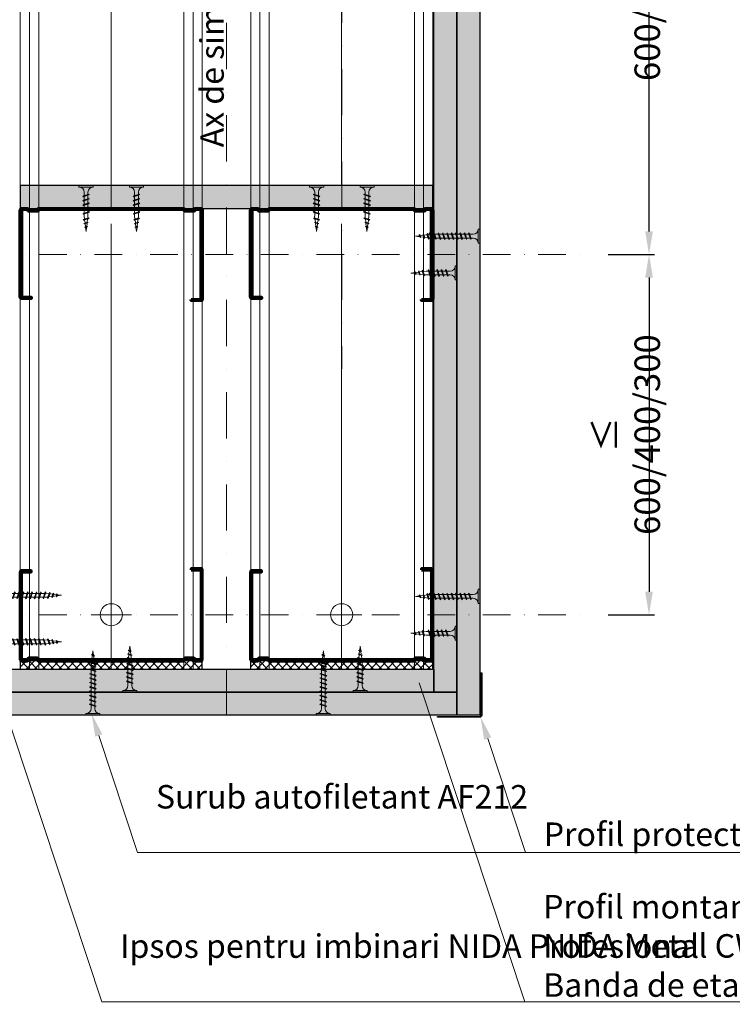
# Model space of a CAD drawing. Units: inches. Extents: x -63752 to 84410, y -23869 to 7399.
# Drawn here: x -51944 to -51557, y -8035 to -7500 of the extents above; entities that cross this region are included whole.
import ezdxf
from ezdxf import colors
from ezdxf.entities.mleader import LeaderData, LeaderLine
from ezdxf.math import Vec2, Vec3

# ---------------------------------------------------------------- set-up
doc = ezdxf.new("R2010")
doc.units = ezdxf.units.IN
doc.header["$MEASUREMENT"] = 0
doc.linetypes.add('AUSGEZOGEN', pattern=[0])
doc.linetypes.add('DASHDOT', pattern=[1, 0.5, -0.25, 0, -0.25])
doc.layers.get('0').update_dxf_attribs({"color": 255})
for name, color, linetype, lineweight in [('S_IZOLATIE', 50, 'Continuous', 15), ('S_PIESA 2', 11, 'Continuous', 30), ('S_PIESA 4', 20, 'Continuous', 30), ('S_PLACI NIDA', 1, 'Continuous', 30), ('S_PROFIL 1', 170, 'Continuous', 70), ('S_PROFIL 2', 252, 'Continuous', 70), ('S_SURUBURI DIBLURI', 30, 'Continuous', 18), ('S_TEXT', 255, 'Continuous', 13)]:
    doc.layers.add(name, color=color, linetype=linetype, lineweight=lineweight)
doc.styles.add('1_5 RUBRIK', font='txt', dxfattribs={"height": 12.75})
doc.linetypes.add('BATTING', pattern='A,0.0001,-0.1,[134,ltypeshp.shx,S=0.1,R=0,X=-0.1,Y=0],-0.2,[134,ltypeshp.shx,S=0.1,R=180,X=0.1,Y=0],-0.1', length=0.4001)
doc.dimstyles.new('1_5 DIM', dxfattribs={"dimscale": 5, "dimtxt": 12.75, "dimasz": 2.5, "dimexe": 0.6, "dimexo": 3, "dimgap": 1, "dimtad": 1, "dimzin": 9, "dimdsep": 46, "dimtxsty": '1_5 RUBRIK', "dimcen": 0, "dimdle": 0.025, "dimclrt": 256, "dimazin": 2, "dimtfac": 1, "dimtmove": 1, "dimatfit": 1, "dimfxl": 5, "dimfxlon": 1, "dimtolj": 1, "dimtzin": 9, "dimarcsym": 0})

# ---------------------------------------------------------------- blocks, each defined once
blk = doc.blocks.new('Profil NIDA standard CW 100 - s')
at = {"layer": 'S_PROFIL 1'}
blk.add_lwpolyline([(503.76, 455.38), (509.06, 455.38, -0.414214), (509.16, 455.28), (509.16, 406.98, -0.414214), (508.76, 406.58), (506.01, 406.58), (505.21, 407.38), (500.32, 407.38), (499.52, 406.58), (421.21, 406.58), (420.41, 407.38), (415.52, 407.38), (414.72, 406.58), (411.96, 406.58, -0.414214), (411.56, 406.98), (411.56, 454.08, -0.414214), (411.66, 454.18), (416.96, 454.18), (416.96, 454.78), (411.66, 454.78, 0.414214), (410.96, 454.08), (410.96, 406.98, 0.414214), (411.96, 405.98), (414.96, 405.98), (415.76, 406.78), (420.16, 406.78), (420.96, 405.98), (499.76, 405.98), (500.56, 406.78), (504.96, 406.78), (505.76, 405.98), (508.76, 405.98, 0.414214), (509.76, 406.98), (509.76, 455.28, 0.414214), (509.06, 455.98), (503.76, 455.98)], format="xyb", close=True, dxfattribs=at)
blk = doc.blocks.new('AF 212x25')
at = {"layer": 'S_SURUBURI DIBLURI', "linetype": 'AUSGEZOGEN', "lineweight": 13}
for p, q in [((64435.2, -14724.2), (64436.11, -14724.2)), ((64435.2, -14731.84), (64435.2, -14724.2)), ((64436.11, -14724.2), (64436.11, -14731.84)), ((64436.11, -14724.31), (64436.11, -14724.2)), ((64438.85, -14727.05), (64451.98, -14727.05)), ((64438.85, -14729.1), (64451.98, -14729.1)), ((64439.91, -14729.54), (64440.88, -14726.67)), ((64440.17, -14729.9), (64439.91, -14729.54)), ((64440.17, -14729.9), (64441.09, -14726.25)), ((64440.17, -14729.9), (64440.39, -14729.47)), ((64441.35, -14726.6), (64440.39, -14729.47)), ((64440.51, -14729.1), (64442.43, -14729.1)), ((64441.09, -14726.25), (64440.88, -14726.67)), ((64441.09, -14726.25), (64441.35, -14726.6)), ((64441.2, -14727.05), (64443.12, -14727.05)), ((64442.28, -14729.54), (64443.25, -14726.67)), ((64442.55, -14729.9), (64442.28, -14729.54)), ((64442.55, -14729.9), (64443.46, -14726.25)), ((64442.55, -14729.9), (64442.76, -14729.47)), ((64443.73, -14726.6), (64442.76, -14729.47)), ((64443.46, -14726.25), (64443.25, -14726.67)), ((64443.46, -14726.25), (64443.73, -14726.6)), ((64444.66, -14729.54), (64445.62, -14726.67)), ((64444.92, -14729.9), (64444.66, -14729.54)), ((64444.92, -14729.9), (64445.83, -14726.25)), ((64444.92, -14729.9), (64445.14, -14729.47)), ((64446.1, -14726.6), (64445.14, -14729.47)), ((64445.26, -14729.1), (64447.18, -14729.1)), ((64445.83, -14726.25), (64445.62, -14726.67)), ((64445.83, -14726.25), (64446.1, -14726.6)), ((64445.95, -14727.05), (64447.87, -14727.05)), ((64447.03, -14729.54), (64448, -14726.67)), ((64447.29, -14729.9), (64447.03, -14729.54)), ((64447.29, -14729.9), (64448.21, -14726.25)), ((64447.29, -14729.9), (64447.51, -14729.47)), ((64448.47, -14726.6), (64447.51, -14729.47)), ((64448.21, -14726.25), (64448, -14726.67)), ((64448.21, -14726.25), (64448.47, -14726.6)), ((64449.4, -14729.54), (64450.37, -14726.67)), ((64449.67, -14729.9), (64449.4, -14729.54)), ((64449.67, -14729.9), (64450.58, -14726.25)), ((64449.67, -14729.9), (64449.88, -14729.47)), ((64450.85, -14726.6), (64449.88, -14729.47)), ((64450.58, -14726.25), (64450.37, -14726.67)), ((64450.58, -14726.25), (64450.85, -14726.6)), ((64452.9, -14728.99), (64451.86, -14729.12)), ((64451.98, -14727.05), (64453.49, -14727.24)), ((64452.78, -14729.35), (64453.57, -14726.99)), ((64453.04, -14729.71), (64452.78, -14729.35)), ((64453.78, -14726.57), (64453.04, -14729.71)), ((64453.04, -14729.71), (64453.26, -14729.27)), ((64453.26, -14729.27), (64454.05, -14726.92)), ((64455.14, -14728.71), (64453.37, -14728.93)), ((64453.78, -14726.57), (64453.57, -14726.99)), ((64453.78, -14726.57), (64454.05, -14726.92)), ((64453.92, -14727.29), (64455.55, -14727.5)), ((64455.61, -14727.32), (64455.07, -14728.92)), ((64455.34, -14729.28), (64455.07, -14728.92)), ((64455.34, -14729.28), (64455.82, -14726.91)), ((64455.34, -14729.28), (64455.55, -14728.84)), ((64456.08, -14727.26), (64455.55, -14728.84)), ((64455.82, -14726.91), (64455.61, -14727.32)), ((64455.62, -14728.65), (64457.39, -14728.43)), ((64455.82, -14726.91), (64456.08, -14727.26)), ((64455.99, -14727.55), (64457.61, -14727.75)), ((64457.37, -14728.49), (64457.66, -14727.63)), ((64457.63, -14728.85), (64457.37, -14728.49)), ((64457.63, -14728.85), (64457.86, -14727.21)), ((64457.63, -14728.85), (64457.84, -14728.42)), ((64457.86, -14727.21), (64457.66, -14727.63)), ((64458.13, -14727.56), (64457.84, -14728.42)), ((64457.86, -14727.21), (64458.13, -14727.56)), ((64460.2, -14728.08), (64457.86, -14728.37)), ((64458.05, -14727.81), (64460.2, -14728.08))]:
    blk.add_line(p, q, dxfattribs=at)
at = {"layer": 'S_SURUBURI DIBLURI', "linetype": 'Continuous', "lineweight": 0}
blk.add_line((64436.11, -14731.84), (64435.2, -14731.84), dxfattribs=at)
at = {"layer": 'S_SURUBURI DIBLURI', "linetype": 'AUSGEZOGEN', "lineweight": 13}
for centre, start, end in [((64438.85, -14724.31), 180, 270), ((64438.85, -14731.84), 90, 180)]:
    blk.add_arc(centre, 2.74, start, end, dxfattribs=at)
blk = doc.blocks.new('AF212x55')
at = {"layer": 'S_SURUBURI DIBLURI', "linetype": 'AUSGEZOGEN', "lineweight": 13}
for p, q in [((-35.83, 3.88), (-34.92, 3.88)), ((-35.83, -3.76), (-35.83, 3.88)), ((-34.92, 3.88), (-34.92, -3.76)), ((-34.92, 3.76), (-34.92, 3.88)), ((-32.18, 1.03), (-16.04, 1.03)), ((-31.11, -1.46), (-30.15, 1.41)), ((-30.85, -1.83), (-29.94, 1.83)), ((-29.67, 1.48), (-30.64, -1.39)), ((-29.94, 1.83), (-30.15, 1.41)), ((-29.94, 1.83), (-29.67, 1.48)), ((-29.82, 1.03), (-27.9, 1.03)), ((-28.74, -1.46), (-27.78, 1.41)), ((-28.48, -1.83), (-27.57, 1.83)), ((-27.3, 1.48), (-28.26, -1.39)), ((-27.57, 1.83), (-27.78, 1.41)), ((-27.57, 1.83), (-27.3, 1.48)), ((-26.37, -1.46), (-25.4, 1.41)), ((-26.11, -1.83), (-25.19, 1.83)), ((-24.93, 1.48), (-25.89, -1.39)), ((-25.19, 1.83), (-25.4, 1.41)), ((-25.19, 1.83), (-24.93, 1.48)), ((-25.08, 1.03), (-23.16, 1.03)), ((-24, -1.46), (-23.03, 1.41)), ((-23.73, -1.83), (-22.82, 1.83)), ((-22.55, 1.48), (-23.52, -1.39)), ((-22.82, 1.83), (-23.03, 1.41)), ((-22.82, 1.83), (-22.55, 1.48)), ((-21.62, -1.46), (-20.66, 1.41)), ((-21.36, -1.83), (-20.45, 1.83)), ((-20.18, 1.48), (-21.14, -1.39)), ((-20.45, 1.83), (-20.66, 1.41)), ((-20.45, 1.83), (-20.18, 1.48)), ((-20.33, 1.03), (-18.41, 1.03)), ((-19.25, -1.46), (-18.28, 1.41)), ((-18.99, -1.83), (-18.07, 1.83)), ((-17.81, 1.48), (-18.77, -1.39)), ((-18.07, 1.83), (-18.28, 1.41)), ((-18.07, 1.83), (-17.81, 1.48)), ((-16.88, -1.46), (-15.91, 1.41)), ((-16.61, -1.83), (-15.7, 1.83)), ((-15.43, 1.48), (-16.4, -1.39)), ((-15.7, 1.83), (-15.91, 1.41)), ((-15.7, 1.83), (-15.43, 1.48)), ((-15.59, 1.03), (-13.67, 1.03)), ((-14.5, -1.46), (-13.54, 1.41)), ((-14.24, -1.83), (-13.33, 1.83)), ((-13.06, 1.48), (-14.03, -1.39)), ((-13.33, 1.83), (-13.54, 1.41)), ((-13.33, 1.83), (-13.06, 1.48)), ((-13.21, 1.03), (-11.29, 1.03)), ((-12.13, -1.46), (-11.16, 1.41)), ((-11.87, -1.83), (-10.96, 1.83)), ((-10.69, 1.48), (-11.65, -1.39)), ((-10.96, 1.83), (-11.16, 1.41)), ((-10.96, 1.83), (-10.69, 1.48)), ((-10.84, 1.03), (-8.92, 1.03)), ((-9.76, -1.46), (-8.79, 1.41)), ((-9.5, -1.83), (-8.58, 1.83)), ((-8.32, 1.48), (-9.28, -1.39)), ((-8.58, 1.83), (-8.79, 1.41)), ((-8.58, 1.83), (-8.32, 1.48)), ((-8.47, 1.03), (-6.55, 1.03)), ((-7.39, -1.46), (-6.42, 1.41)), ((-7.12, -1.83), (-6.21, 1.83)), ((-5.94, 1.48), (-6.91, -1.39)), ((-6.21, 1.83), (-6.42, 1.41)), ((-6.21, 1.83), (-5.94, 1.48)), ((-6.09, 1.03), (-4.18, 1.03)), ((-5.01, -1.46), (-4.05, 1.41)), ((-4.75, -1.83), (-3.84, 1.83)), ((-3.57, 1.48), (-4.53, -1.39)), ((-3.84, 1.83), (-4.05, 1.41)), ((-3.84, 1.83), (-3.57, 1.48)), ((-3.72, 1.03), (-1.8, 1.03)), ((-2.64, -1.46), (-1.67, 1.41)), ((-2.38, -1.83), (-1.46, 1.83)), ((-1.2, 1.48), (-2.16, -1.39)), ((-1.46, 1.83), (-1.67, 1.41)), ((-1.46, 1.83), (-1.2, 1.48)), ((-1.35, 1.03), (0.57, 1.03)), ((-0.27, -1.46), (0.7, 1.41)), ((0, -1.83), (0.91, 1.83)), ((1.18, 1.48), (0.21, -1.39)), ((0.91, 1.83), (0.7, 1.41)), ((0.91, 1.83), (1.18, 1.48)), ((1.02, 1.03), (2.94, 1.03)), ((2.11, -1.46), (3.07, 1.41)), ((2.37, -1.83), (3.28, 1.83)), ((3.55, 1.48), (2.58, -1.39)), ((3.28, 1.83), (3.07, 1.41)), ((3.28, 1.83), (3.55, 1.48)), ((3.4, 1.03), (5.32, 1.03)), ((4.48, -1.46), (5.45, 1.41)), ((4.74, -1.83), (5.65, 1.83)), ((5.92, 1.48), (4.96, -1.39)), ((5.65, 1.83), (5.45, 1.41)), ((5.65, 1.83), (5.92, 1.48)), ((5.77, 1.03), (7.69, 1.03)), ((6.85, -1.46), (7.82, 1.41)), ((7.11, -1.83), (8.03, 1.83)), ((8.29, 1.48), (7.33, -1.39)), ((8.03, 1.83), (7.82, 1.41)), ((8.03, 1.83), (8.29, 1.48)), ((8.14, 1.03), (10.06, 1.03)), ((9.23, -1.46), (10.19, 1.41)), ((9.49, -1.83), (10.4, 1.83)), ((10.67, 1.48), (9.7, -1.39)), ((10.4, 1.83), (10.19, 1.41)), ((10.4, 1.83), (10.67, 1.48)), ((10.51, 1.02), (12.46, 0.84)), ((11.75, -1.27), (12.55, 1.09)), ((12.76, 1.51), (12.02, -1.63)), ((12.23, -1.2), (13.02, 1.16)), ((12.76, 1.51), (12.55, 1.09)), ((12.76, 1.51), (13.02, 1.16)), ((12.9, 0.78), (14.52, 0.58)), ((14.58, 0.75), (14.05, -0.84)), ((14.31, -1.2), (14.79, 1.17)), ((15.06, 0.82), (14.52, -0.77)), ((14.79, 1.17), (14.58, 0.75)), ((14.79, 1.17), (15.06, 0.82)), ((14.96, 0.53), (16.59, 0.32)), ((16.34, -0.41), (16.63, 0.45)), ((16.6, -0.77), (16.84, 0.87)), ((16.84, 0.87), (16.63, 0.45)), ((17.1, 0.52), (16.82, -0.34)), ((19.17, 0), (16.83, -0.29)), ((16.84, 0.87), (17.1, 0.52)), ((17.02, 0.27), (19.17, 0)), ((-32.18, -1.03), (-16.73, -1.03)), ((-30.85, -1.83), (-31.11, -1.46)), ((-30.85, -1.83), (-30.64, -1.39)), ((-30.51, -1.03), (-28.59, -1.03)), ((-28.48, -1.83), (-28.74, -1.46)), ((-28.48, -1.83), (-28.26, -1.39)), ((-26.11, -1.83), (-26.37, -1.46)), ((-26.11, -1.83), (-25.89, -1.39)), ((-25.77, -1.03), (-23.85, -1.03)), ((-23.73, -1.83), (-24, -1.46)), ((-23.73, -1.83), (-23.52, -1.39)), ((-21.36, -1.83), (-21.62, -1.46)), ((-21.36, -1.83), (-21.14, -1.39)), ((-21.02, -1.03), (-19.1, -1.03)), ((-18.99, -1.83), (-19.25, -1.46)), ((-18.99, -1.83), (-18.77, -1.39)), ((-16.61, -1.83), (-16.88, -1.46)), ((-16.61, -1.83), (-16.4, -1.39)), ((-16.28, -1.03), (-14.36, -1.03)), ((-14.24, -1.83), (-14.5, -1.46)), ((-14.24, -1.83), (-14.03, -1.39)), ((-13.9, -1.03), (-11.98, -1.03)), ((-11.87, -1.83), (-12.13, -1.46)), ((-11.87, -1.83), (-11.65, -1.39)), ((-11.53, -1.03), (-9.61, -1.03)), ((-9.5, -1.83), (-9.76, -1.46)), ((-9.5, -1.83), (-9.28, -1.39)), ((-9.16, -1.03), (-7.24, -1.03)), ((-7.12, -1.83), (-7.39, -1.46)), ((-7.12, -1.83), (-6.91, -1.39)), ((-6.78, -1.03), (-4.87, -1.03)), ((-4.75, -1.83), (-5.01, -1.46)), ((-4.75, -1.83), (-4.53, -1.39)), ((-4.41, -1.03), (-2.49, -1.03)), ((-2.38, -1.83), (-2.64, -1.46)), ((-2.38, -1.83), (-2.16, -1.39)), ((-2.04, -1.03), (-0.12, -1.03)), ((0, -1.83), (-0.27, -1.46)), ((0, -1.83), (0.21, -1.39)), ((0.33, -1.03), (2.25, -1.03)), ((2.37, -1.83), (2.11, -1.46)), ((2.37, -1.83), (2.58, -1.39)), ((2.71, -1.03), (4.63, -1.03)), ((4.74, -1.83), (4.48, -1.46)), ((4.74, -1.83), (4.96, -1.39)), ((5.08, -1.03), (7, -1.03)), ((7.11, -1.83), (6.85, -1.46)), ((7.11, -1.83), (7.33, -1.39)), ((7.45, -1.03), (9.37, -1.03)), ((9.49, -1.83), (9.23, -1.46)), ((9.49, -1.83), (9.7, -1.39)), ((11.87, -0.91), (9.83, -1.03)), ((12.02, -1.63), (11.75, -1.27)), ((12.02, -1.63), (12.23, -1.2)), ((14.12, -0.63), (12.35, -0.85)), ((14.31, -1.2), (14.05, -0.84)), ((14.31, -1.2), (14.52, -0.77)), ((14.59, -0.57), (16.36, -0.35)), ((16.6, -0.77), (16.34, -0.41)), ((16.6, -0.77), (16.82, -0.34))]:
    blk.add_line(p, q, dxfattribs=at)
at = {"layer": 'S_SURUBURI DIBLURI', "linetype": 'Continuous', "lineweight": 0}
blk.add_line((-34.92, -3.76), (-35.83, -3.76), dxfattribs=at)
at = {"layer": 'S_SURUBURI DIBLURI', "linetype": 'AUSGEZOGEN', "lineweight": 13}
for centre, start, end in [((-32.18, 3.76), 180, 270), ((-32.18, -3.76), 90, 180)]:
    blk.add_arc(centre, 2.74, start, end, dxfattribs=at)
blk = doc.blocks.new('Profil protectie colt AL 24x24mm - s')
at = {"layer": 'S_PIESA 4'}
blk.add_lwpolyline([(2036.78, 1435.46), (2036.78, 1458.46, 0.414214), (2036.18, 1459.06), (2013.18, 1459.06), (2013.18, 1459.46), (2036.18, 1459.46, -0.414214), (2037.18, 1458.46), (2037.18, 1435.46)], format="xyb", close=True, dxfattribs=at)
blk = doc.blocks.new('*D217')
at = {"color": 0, "lineweight": -2, "transparency": 16777216}
for p, q in [((-51624.94, -7330.69), (-51599.69, -7330.69)), ((-51602.69, -7615.28), (-51602.69, -7343.19)), ((-51624.94, -7627.78), (-51599.69, -7627.78))]:
    blk.add_line(p, q, dxfattribs=at)
at = {"color": 0, "transparency": 16777216}
for points in [[(-51604.77, -7343.19), (-51600.61, -7343.19), (-51602.69, -7330.69)], [(-51604.77, -7615.28), (-51600.61, -7615.28), (-51602.69, -7627.78)]]:
    blk.add_solid(points, dxfattribs=at)
at = {"layer": 'Defpoints', "color": 0, "transparency": 16777216}
for p in [(-51639.94, -7330.69), (-51602.69, -7330.69), (-51639.94, -7627.78)]:
    blk.add_point(p, dxfattribs=at)
at = {"transparency": 16777216, "insert": (-51615.17, -7479.24), "char_height": 12.75, "attachment_point": 5, "rotation": 90, "style": '1_5 RUBRIK'}
blk.add_mtext('\\A1;{\\H1.08333x;≤ 600/400/300}', dxfattribs=at)
blk = doc.blocks.new('*D219')
at = {"color": 0, "lineweight": -2, "transparency": 16777216}
for p, q in [((-51624.94, -7627.78), (-51599.69, -7627.78)), ((-51602.69, -7640.28), (-51602.69, -7810.78)), ((-51624.94, -7823.28), (-51599.69, -7823.28))]:
    blk.add_line(p, q, dxfattribs=at)
at = {"color": 0, "transparency": 16777216}
for points in [[(-51604.77, -7640.28), (-51600.61, -7640.28), (-51602.69, -7627.78)], [(-51604.77, -7810.78), (-51600.61, -7810.78), (-51602.69, -7823.28)]]:
    blk.add_solid(points, dxfattribs=at)
at = {"layer": 'Defpoints', "color": 0, "transparency": 16777216}
for p in [(-51639.94, -7627.78), (-51639.94, -7823.28), (-51602.69, -7823.28)]:
    blk.add_point(p, dxfattribs=at)
at = {"transparency": 16777216, "insert": (-51615.17, -7725.53), "char_height": 12.75, "attachment_point": 5, "rotation": 90, "style": '1_5 RUBRIK'}
blk.add_mtext('\\A1;{\\H1.08333x;≤ 600/400/300}', dxfattribs=at)
blk = doc.blocks.new('AF 212x35')
at = {"layer": 'S_SURUBURI DIBLURI', "linetype": 'AUSGEZOGEN', "lineweight": 13}
for p, q in [((64435.2, -14672.37), (64436.11, -14672.37)), ((64435.2, -14680.01), (64435.2, -14672.37)), ((64436.11, -14672.37), (64436.11, -14680.01)), ((64436.11, -14672.48), (64436.11, -14672.37)), ((64438.85, -14675.22), (64454.99, -14675.22)), ((64438.85, -14677.27), (64454.3, -14677.27)), ((64439.91, -14677.71), (64440.88, -14674.84)), ((64440.17, -14678.07), (64441.09, -14674.42)), ((64441.35, -14674.77), (64440.39, -14677.64)), ((64440.51, -14677.27), (64442.43, -14677.27)), ((64441.09, -14674.42), (64440.88, -14674.84)), ((64441.09, -14674.42), (64441.35, -14674.77)), ((64441.2, -14675.22), (64443.12, -14675.22)), ((64442.28, -14677.71), (64443.25, -14674.84)), ((64442.55, -14678.07), (64443.46, -14674.42)), ((64443.73, -14674.77), (64442.76, -14677.64)), ((64443.46, -14674.42), (64443.25, -14674.84)), ((64443.46, -14674.42), (64443.73, -14674.77)), ((64444.66, -14677.71), (64445.62, -14674.84)), ((64444.92, -14678.07), (64445.83, -14674.42)), ((64446.1, -14674.77), (64445.14, -14677.64)), ((64445.26, -14677.27), (64447.18, -14677.27)), ((64445.83, -14674.42), (64445.62, -14674.84)), ((64445.83, -14674.42), (64446.1, -14674.77)), ((64445.95, -14675.22), (64447.87, -14675.22)), ((64447.03, -14677.71), (64448, -14674.84)), ((64447.29, -14678.07), (64448.21, -14674.42)), ((64448.47, -14674.77), (64447.51, -14677.64)), ((64448.21, -14674.42), (64448, -14674.84)), ((64448.21, -14674.42), (64448.47, -14674.77)), ((64449.4, -14677.71), (64450.37, -14674.84)), ((64449.67, -14678.07), (64450.58, -14674.42)), ((64450.85, -14674.77), (64449.88, -14677.64)), ((64450, -14677.27), (64451.92, -14677.27)), ((64450.58, -14674.42), (64450.37, -14674.84)), ((64450.58, -14674.42), (64450.85, -14674.77)), ((64450.69, -14675.22), (64452.61, -14675.22)), ((64451.78, -14677.71), (64452.74, -14674.84)), ((64452.04, -14678.07), (64452.95, -14674.42)), ((64453.22, -14674.77), (64452.25, -14677.64)), ((64452.95, -14674.42), (64452.74, -14674.84)), ((64452.95, -14674.42), (64453.22, -14674.77)), ((64454.15, -14677.71), (64455.12, -14674.84)), ((64454.41, -14678.07), (64455.32, -14674.42)), ((64455.59, -14674.77), (64454.63, -14677.64)), ((64454.75, -14677.27), (64456.67, -14677.27)), ((64455.32, -14674.42), (64455.12, -14674.84)), ((64455.32, -14674.42), (64455.59, -14674.77)), ((64455.44, -14675.22), (64457.36, -14675.22)), ((64456.52, -14677.71), (64457.49, -14674.84)), ((64456.78, -14678.07), (64457.7, -14674.42)), ((64457.96, -14674.77), (64457, -14677.64)), ((64457.12, -14677.27), (64459.04, -14677.27)), ((64457.7, -14674.42), (64457.49, -14674.84)), ((64457.7, -14674.42), (64457.96, -14674.77)), ((64457.81, -14675.22), (64459.73, -14675.22)), ((64458.9, -14677.71), (64459.86, -14674.84)), ((64459.16, -14678.07), (64460.07, -14674.42)), ((64460.34, -14674.77), (64459.37, -14677.64)), ((64459.5, -14677.27), (64461.42, -14677.27)), ((64460.07, -14674.42), (64459.86, -14674.84)), ((64460.07, -14674.42), (64460.34, -14674.77)), ((64460.19, -14675.22), (64461.98, -14675.22)), ((64461.27, -14677.71), (64462.23, -14674.84)), ((64461.53, -14678.07), (64462.44, -14674.42)), ((64462.71, -14674.77), (64461.75, -14677.64)), ((64462.9, -14677.16), (64461.86, -14677.29)), ((64461.98, -14675.22), (64463.49, -14675.41)), ((64462.44, -14674.42), (64462.23, -14674.84)), ((64462.44, -14674.42), (64462.71, -14674.77)), ((64462.78, -14677.52), (64463.57, -14675.16)), ((64463.04, -14677.88), (64462.78, -14677.52)), ((64463.78, -14674.74), (64463.04, -14677.88)), ((64463.04, -14677.88), (64463.26, -14677.44)), ((64463.26, -14677.44), (64464.05, -14675.09)), ((64465.14, -14676.88), (64463.37, -14677.1)), ((64463.78, -14674.74), (64463.57, -14675.16)), ((64463.78, -14674.74), (64464.05, -14675.09)), ((64463.92, -14675.46), (64465.55, -14675.67)), ((64465.61, -14675.49), (64465.07, -14677.09)), ((64465.34, -14677.45), (64465.07, -14677.09)), ((64465.34, -14677.45), (64465.82, -14675.08)), ((64465.34, -14677.45), (64465.55, -14677.01)), ((64466.08, -14675.43), (64465.55, -14677.01)), ((64465.82, -14675.08), (64465.61, -14675.49)), ((64465.62, -14676.82), (64467.39, -14676.6)), ((64465.82, -14675.08), (64466.08, -14675.43)), ((64465.99, -14675.72), (64467.61, -14675.92)), ((64467.37, -14676.66), (64467.66, -14675.8)), ((64467.63, -14677.02), (64467.37, -14676.66)), ((64467.63, -14677.02), (64467.86, -14675.38)), ((64467.63, -14677.02), (64467.84, -14676.59)), ((64467.86, -14675.38), (64467.66, -14675.8)), ((64468.13, -14675.73), (64467.84, -14676.59)), ((64467.86, -14675.38), (64468.13, -14675.73)), ((64470.2, -14676.25), (64467.86, -14676.54)), ((64468.05, -14675.98), (64470.2, -14676.25)), ((64440.17, -14678.07), (64439.91, -14677.71)), ((64440.17, -14678.07), (64440.39, -14677.64)), ((64442.55, -14678.07), (64442.28, -14677.71)), ((64442.55, -14678.07), (64442.76, -14677.64)), ((64444.92, -14678.07), (64444.66, -14677.71)), ((64444.92, -14678.07), (64445.14, -14677.64)), ((64447.29, -14678.07), (64447.03, -14677.71)), ((64447.29, -14678.07), (64447.51, -14677.64)), ((64449.67, -14678.07), (64449.4, -14677.71)), ((64449.67, -14678.07), (64449.88, -14677.64)), ((64452.04, -14678.07), (64451.78, -14677.71)), ((64452.04, -14678.07), (64452.25, -14677.64)), ((64454.41, -14678.07), (64454.15, -14677.71)), ((64454.41, -14678.07), (64454.63, -14677.64)), ((64456.78, -14678.07), (64456.52, -14677.71)), ((64456.78, -14678.07), (64457, -14677.64)), ((64459.16, -14678.07), (64458.9, -14677.71)), ((64459.16, -14678.07), (64459.37, -14677.64)), ((64461.53, -14678.07), (64461.27, -14677.71)), ((64461.53, -14678.07), (64461.75, -14677.64))]:
    blk.add_line(p, q, dxfattribs=at)
at = {"layer": 'S_SURUBURI DIBLURI', "linetype": 'Continuous', "lineweight": 0}
blk.add_line((64436.11, -14680.01), (64435.2, -14680.01), dxfattribs=at)
at = {"layer": 'S_SURUBURI DIBLURI', "linetype": 'AUSGEZOGEN', "lineweight": 13}
for centre, start, end in [((64438.85, -14672.48), 180, 270), ((64438.85, -14680.01), 90, 180)]:
    blk.add_arc(centre, 2.74, start, end, dxfattribs=at)

msp = doc.modelspace()

# ---------------------------------------------------------------- hatches: boundary and pattern name
at = {"layer": 'S_PIESA 2', "lineweight": 9}
h = msp.add_hatch(dxfattribs=at)
h.set_pattern_fill('ANSI37', color=256, scale=25, angle=90)
h.set_pattern_definition([(135, (-55265.4432, -8508.2885), (-2.2097087, -2.2097087), []), (225, (-55265.4432, -8508.2885), (2.2097087, -2.2097087), [])])
h.paths.add_polyline_path([(-51943.883, -7852.785), (-51943.883, -7848.285), (-51932.632, -7848.285), (-51932.632, -7852.785), (-51934.632, -7852.785)])
h.paths.add_polyline_path([(-51932.632, -7852.785), (-51932.632, -7848.285), (-51929.632, -7848.285), (-51929.632, -7852.785)])
h.paths.add_polyline_path([(-51929.632, -7852.785), (-51929.632, -7848.285), (-51926.632, -7848.285), (-51926.632, -7852.785)])
h.paths.add_polyline_path([(-51924.632, -7852.785), (-51926.632, -7852.785), (-51926.632, -7848.285), (-51845.083, -7848.285), (-51845.083, -7852.785)])
h = msp.add_hatch(dxfattribs=at)
h.set_pattern_fill('ANSI37', color=256, scale=25, angle=90)
h.set_pattern_definition([(135, (-55140.4432, -8508.2885), (-2.2097087, -2.2097087), []), (225, (-55140.4432, -8508.2885), (2.2097087, -2.2097087), [])])
h.paths.add_polyline_path([(-51818.883, -7852.785), (-51818.883, -7848.285), (-51807.632, -7848.285), (-51807.632, -7852.785), (-51809.632, -7852.785)])
h.paths.add_polyline_path([(-51807.632, -7852.785), (-51807.632, -7848.285), (-51804.632, -7848.285), (-51804.632, -7852.785)])
h.paths.add_polyline_path([(-51804.632, -7852.785), (-51804.632, -7848.285), (-51801.632, -7848.285), (-51801.632, -7852.785)])
h.paths.add_polyline_path([(-51799.632, -7852.785), (-51801.632, -7852.785), (-51801.632, -7848.285), (-51720.083, -7848.285), (-51720.083, -7852.785)])
at = {"layer": 'S_PLACI NIDA', "lineweight": 9}
h = msp.add_hatch(dxfattribs=at)
h.set_pattern_fill('DOTS', color=256, scale=25, angle=-90)
h.set_pattern_definition([(270, (-58196.4519, 20193.2975), (1.5625, -0.78125), [0, -1.5625])])
h.paths.add_polyline_path([(-51706.983, -7041.967), (-51706.983, -7865.353), (-51719.483, -7865.353), (-51719.483, -7041.967)])
h = msp.add_hatch(dxfattribs=at)
h.set_pattern_fill('DOTS', color=256, scale=25, angle=-90)
h.set_pattern_definition([(270, (-58208.9519, 20180.7975), (1.5625, -0.78125), [0, -1.5625])])
h.paths.add_polyline_path([(-51694.483, -7041.967), (-51694.483, -7877.853), (-51706.983, -7877.853), (-51706.983, -7041.967)])
h = msp.add_hatch(dxfattribs=at)
h.set_pattern_fill('DOTS', color=256, scale=25, angle=-180)
h.set_pattern_definition([(180, (-49733.4111, -6777.5417), (-0.78125, -1.5625), [0, -1.5625])])
h.paths.add_polyline_path([(-51943.883, -7590.285), (-51943.883, -7602.785), (-51720.015, -7602.785), (-51720.015, -7590.285)])
h = msp.add_hatch(dxfattribs=at)
h.set_pattern_fill('DOTS', color=256, scale=25)
h.set_pattern_definition([(0, (-79296.1717, -14367.3214), (0.78125, 1.5625), [0, -1.5625])])
h.paths.add_polyline_path([(-52426.377, -7852.853), (-51719.483, -7852.853), (-51719.483, -7865.353), (-52426.377, -7865.353)])
h = msp.add_hatch(dxfattribs=at)
h.set_pattern_fill('DOTS', color=256, scale=25)
h.set_pattern_definition([(0, (-79296.1717, -14354.8214), (0.78125, 1.5625), [0, -1.5625])])
h.paths.add_polyline_path([(-52426.377, -7865.353), (-51706.983, -7865.353), (-51706.983, -7877.853), (-52426.377, -7877.853)])

# ---------------------------------------------------------------- linework, layer by layer
at = {"layer": 'S_IZOLATIE', "linetype": 'BATTING', "lineweight": 13, "ltscale": 100}
for p, q in [((-51894.483, -7590.285), (-51894.483, -7307.644)), ((-51769.483, -7590.285), (-51769.483, -7308.72)), ((-51894.483, -7611.107), (-51894.483, -7846.228)), ((-51769.483, -7611.107), (-51769.483, -7845.152))]:
    msp.add_line(p, q, dxfattribs=at)
at = {"layer": 'S_PIESA 2', "lineweight": 25}
for points in [[(-51943.883, -7848.285), (-51943.883, -7852.785), (-51845.083, -7852.785), (-51845.083, -7848.285)], [(-51818.883, -7848.285), (-51818.883, -7852.785), (-51720.083, -7852.785), (-51720.083, -7848.285)]]:
    msp.add_lwpolyline(points, close=True, dxfattribs=at)
at = {"layer": 'S_PLACI NIDA'}
for points in [[(-51706.983, -7041.967), (-51706.983, -7865.353), (-51719.483, -7865.353), (-51719.483, -7041.967)], [(-51694.483, -7041.967), (-51694.483, -7877.853), (-51706.983, -7877.853), (-51706.983, -7041.967)], [(-51720.015, -7590.285), (-51943.883, -7590.285), (-51943.883, -7602.785), (-51720.015, -7602.785)], [(-52426.377, -7852.853), (-51719.483, -7852.853), (-51719.483, -7865.353), (-52426.377, -7865.353)], [(-52426.377, -7865.353), (-51706.983, -7865.353), (-51706.983, -7877.853), (-52426.377, -7877.853)]]:
    msp.add_lwpolyline(points, close=True, dxfattribs=at)
at = {"layer": 'S_PROFIL 2', "lineweight": 15}
for points in [[(-51943.883, -7852.785), (-51845.083, -7852.785), (-51845.083, -7041.967), (-51943.883, -7041.967)], [(-51938.883, -7852.785), (-51850.083, -7852.785), (-51850.083, -7041.967), (-51938.883, -7041.967)], [(-51933.883, -7852.785), (-51855.083, -7852.785), (-51855.083, -7041.967), (-51933.883, -7041.967)], [(-51720.015, -7852.785), (-51818.815, -7852.785), (-51818.815, -7041.967), (-51720.015, -7041.967)], [(-51725.015, -7852.785), (-51813.815, -7852.785), (-51813.815, -7041.967), (-51725.015, -7041.967)], [(-51730.015, -7852.785), (-51808.815, -7852.785), (-51808.815, -7041.967), (-51730.015, -7041.967)]]:
    msp.add_lwpolyline(points, close=True, dxfattribs=at)
at = {"layer": 'S_SURUBURI DIBLURI', "lineweight": 13}
for p, q in [((-51894.483, -7812.285), (-51894.483, -7834.285)), ((-51769.483, -7812.285), (-51769.483, -7834.285)), ((-51905.483, -7823.285), (-51883.483, -7823.285)), ((-51780.483, -7823.285), (-51758.483, -7823.285))]:
    msp.add_line(p, q, dxfattribs=at)
for centre in [(-51894.483, -7823.285), (-51769.483, -7823.285)]:
    msp.add_circle(centre, 6, dxfattribs=at)
at = {"layer": 'S_TEXT', "linetype": 'DASHDOT', "lineweight": 9, "ltscale": 50}
for p, q in [((-51894.483, -7852.853), (-51894.483, -7041.967)), ((-51831.949, -7877.853), (-51831.949, -7041.967)), ((-51769.483, -7852.785), (-51769.415, -7041.967))]:
    msp.add_line(p, q, dxfattribs=at)
at = {"layer": 'S_TEXT', "linetype": 'DASHDOT', "lineweight": 9, "ltscale": 30}
for p, q in [((-52023.958, -7627.785), (-51639.94, -7627.785)), ((-52023.958, -7823.285), (-51639.94, -7823.285))]:
    msp.add_line(p, q, dxfattribs=at)

# ---------------------------------------------------------------- block references
at = {"xscale": -1, "rotation": 180}
for p in [(-52354.848, -7196.808), (-52229.848, -7196.808)]:
    msp.add_blockref('Profil NIDA standard CW 100 - s', p, dxfattribs=at)
for p in [(-52354.848, -8254.262), (-52229.848, -8254.262)]:
    msp.add_blockref('Profil NIDA standard CW 100 - s', p)
at = {"rotation": 270}
msp.add_blockref('Profil protectie colt AL 24x24mm - s', (-53152.94, -5841.674), dxfattribs=at)
at = {"layer": 'S_SURUBURI DIBLURI', "xscale": -1}
for name, p, rotation in [('AF 212x25', (-66636.238, 56844.913), 90), ('AF 212x25', (-66608.884, 56844.913), 90), ('AF212x55', (-51940.757, -7837.96), 180)]:
    msp.add_blockref(name, p, dxfattribs=dict(at, rotation=rotation))
at = {"layer": 'S_SURUBURI DIBLURI'}
for name, p, rotation in [('AF 212x25', (-37055.015, 56844.913), 270), ('AF 212x25', (-37027.66, 56844.913), 270), ('AF 212x35', (-66580.674, -72313.051), 90.00000000000001), ('AF 212x25', (-66612.504, -72300.551), 90.00000000000001), ('AF 212x35', (-66455.666, -72313.051), 90.00000000000001), ('AF 212x25', (-66487.496, -72300.551), 90.00000000000001)]:
    msp.add_blockref(name, p, dxfattribs=dict(at, rotation=rotation))
at = {"layer": 'S_SURUBURI DIBLURI', "xscale": -1}
for name, p in [('AF 212x35', (12740.782, 7058.406)), ('AF 212x25', (12728.282, 7090.236)), ('AF 212x35', (12740.782, 6862.906)), ('AF 212x25', (12728.282, 6894.736))]:
    msp.add_blockref(name, p, dxfattribs=at)
at = {"layer": 'S_SURUBURI DIBLURI'}
msp.add_blockref('AF212x55', (-51940.757, -7812.745), dxfattribs=at)

# ---------------------------------------------------------------- texts
at = {"insert": (-51846.193, -7569.613), "char_height": 12.75, "attachment_point": 1, "rotation": 90, "style": '1_5 RUBRIK'}
msp.add_mtext_dynamic_manual_height_columns('Ax de simetrie perete', width=206.39836, gutter_width=63.75, heights=[0], dxfattribs=at)

# ---------------------------------------------------------------- dimensions: what is measured, and where the dimension line sits
for base, p2, angle, picture, middle in [((-51602.691, -7330.693), (-51639.94, -7330.693), 90, '*D217', (-51615.172, -7479.239)), ((-51602.691, -7823.285), (-51639.94, -7823.285), 270, '*D219', (-51615.172, -7725.535))]:
    dim = msp.add_linear_dim(base=base, p1=(-51639.94, -7627.785), p2=p2, angle=angle, text='{\\H1.08333x;≤ 600/400/300}', dimstyle='1_5 DIM')
    dim.commit()
    dim.dimension.update_dxf_attribs({"geometry": picture, "text_midpoint": middle})

# ---------------------------------------------------------------- leaders
at = {"layer": 'S_TEXT'}
ml = msp.add_multileader_mtext('Standard', dxfattribs=at)
ml.set_content('Ipsos pentru imbinari NIDA Profesional', color=256, style='1_5 RUBRIK')
ml.set_leader_properties(color=256, linetype='ByLayer', lineweight=-1)
ml.build(insert=Vec2(0, 0))
ml.multileader.update_dxf_attribs({"has_dogleg": 0, "text_left_attachment_type": 5, "text_right_attachment_type": 6, "dogleg_length": 0, "arrow_head_size": 12.5, "scale": 5})
ctx = ml.context
ctx.base_point, ctx.scale, ctx.char_height, ctx.arrow_head_size, ctx.landing_gap_size, ctx.plane_origin = Vec3(-51899.691, -8033.36), 5, 12.75, 12.5, 10, Vec3(-52165.11, -8179.117)
ctx.left_attachment, ctx.right_attachment = 5, 6
notes = []
notes.append((ctx, [(0, (1, 1, 0), (-51899.691, -8033.36), (1, 0), 0, [(0, [(-51960.724, -7848.967)], 0, [])])]))
ctx.mtext.insert, ctx.mtext.width, ctx.mtext.defined_height, ctx.mtext.flow_direction = Vec3(-51889.691, -7996.72), 207.6979, 33.911, 5
ml = msp.add_multileader_mtext('Standard', dxfattribs=at)
ml.set_content('Profil montant de capat\\PNIDA Metal CW, echipat cu \\PBanda de etansare monoadeziva', color=256, style='1_5 RUBRIK')
ml.set_leader_properties(color=256, linetype='ByLayer', lineweight=-1)
ml.build(insert=Vec2(0, 0))
ml.multileader.update_dxf_attribs({"has_dogleg": 0, "text_left_attachment_type": 5, "text_right_attachment_type": 6, "dogleg_length": 0, "arrow_head_size": 12.5, "scale": 5})
ctx = ml.context
ctx.base_point, ctx.scale, ctx.char_height, ctx.arrow_head_size, ctx.landing_gap_size, ctx.plane_origin = Vec3(-51670.12, -8033.287), 5, 12.75, 12.5, 10, Vec3(-51808.169, -8318.972)
ctx.left_attachment, ctx.right_attachment = 5, 6
notes.append((ctx, [(0, (1, 1, 0), (-51670.12, -8033.287), (1, 0), 0, [(0, [(-51731.306, -7848.285), (-51670.12, -8033.287)], 0, [])])]))
ctx.mtext.insert, ctx.mtext.width, ctx.mtext.defined_height, ctx.mtext.flow_direction = Vec3(-51660.12, -7975.361), 303.26895, 60.868, 5
ml = msp.add_multileader_mtext('Standard', dxfattribs=at)
ml.set_content('Surub autofiletant AF212', color=256, style='1_5 RUBRIK')
ml.set_leader_properties(color=256, linetype='ByLayer', lineweight=-1)
ml.build(insert=Vec2(0, 0))
ml.multileader.update_dxf_attribs({"has_dogleg": 0, "text_left_attachment_type": 5, "text_right_attachment_type": 6, "dogleg_length": 0, "arrow_head_size": 12.5, "scale": 5})
ctx = ml.context
ctx.base_point, ctx.scale, ctx.char_height, ctx.arrow_head_size, ctx.landing_gap_size, ctx.plane_origin = Vec3(-51880.229, -7952.325), 5, 12.75, 12.5, 10, Vec3(-52165.11, -8039.236)
ctx.left_attachment, ctx.right_attachment = 5, 6
notes.append((ctx, [(0, (1, 1, 0), (-51880.229, -7952.325), (1, 0), 0, [(0, [(-51905.176, -7876.94)], 0, [])])]))
ctx.mtext.insert, ctx.mtext.width, ctx.mtext.defined_height, ctx.mtext.flow_direction = Vec3(-51870.229, -7915.685), 207.6979, 33.911, 5
ml = msp.add_multileader_mtext('Standard', dxfattribs=at)
ml.set_content('Profil protectie colt', color=256, style='1_5 RUBRIK')
ml.set_leader_properties(color=256, linetype='ByLayer', lineweight=-1)
ml.build(insert=Vec2(0, 0))
ml.multileader.update_dxf_attribs({"has_dogleg": 0, "text_left_attachment_type": 5, "text_right_attachment_type": 6, "dogleg_length": 0, "arrow_head_size": 12.5, "scale": 5})
ctx = ml.context
ctx.base_point, ctx.scale, ctx.char_height, ctx.arrow_head_size, ctx.landing_gap_size, ctx.plane_origin = Vec3(-51669.796, -7952.269), 5, 12.75, 12.5, 10, Vec3(-51823.757, -8189.843)
ctx.left_attachment, ctx.right_attachment = 5, 6
notes.append((ctx, [(0, (1, 1, 0), (-51669.796, -7952.269), (1, 0), 0, [(0, [(-51694.168, -7878.576), (-51669.796, -7952.269)], 0, [])])]))
ctx.mtext.insert, ctx.mtext.width, ctx.mtext.defined_height, ctx.mtext.flow_direction = Vec3(-51659.796, -7936.012), 303.26895, 60.868, 5
for ctx, leaders in notes:
    for number, flags, end, landing, length, lines in leaders:
        leader = LeaderData()
        leader.index, (leader.has_last_leader_line, leader.has_dogleg_vector, leader.attachment_direction) = number, flags
        leader.last_leader_point, leader.dogleg_vector, leader.dogleg_length = Vec3(end), Vec3(landing), length
        for number, points, colour, breaks in lines:
            line = LeaderLine()
            line.index, line.vertices, line.color, line.breaks = number, Vec3.list(points), colors.encode_raw_color(colour), breaks
            leader.lines.append(line)
        ctx.leaders.append(leader)

doc.saveas('drawing.dxf')
